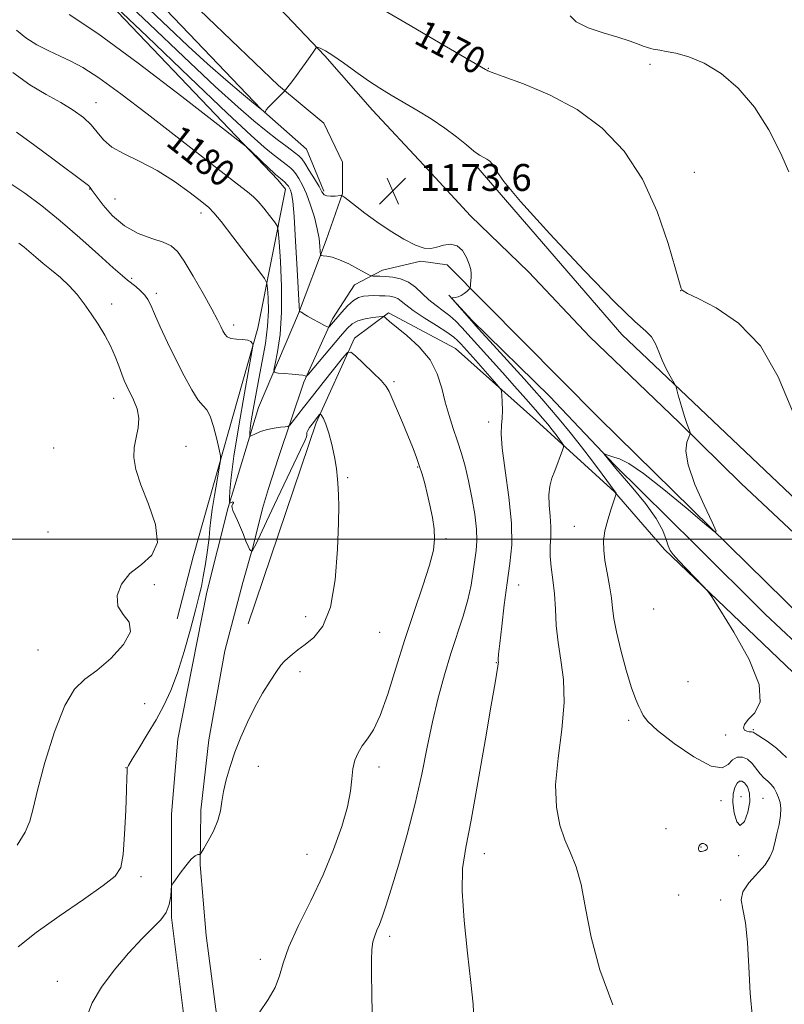
# Model space of a CAD drawing. Extents: x 2092300 to 2095200, y 354800 to 357700.
# Drawn here: x 2093272 to 2093499, y 356862 to 357155 of the extents above; entities that cross this region are included whole.
import ezdxf

# ---------------------------------------------------------------- set-up
doc = ezdxf.new("R2010")
doc.units = 0
doc.header["$MEASUREMENT"] = 0
for name, color, linetype, lineweight in [('32000', 7, 'Continuous', 0), ('DTM HARD BREAKLINE', 7, 'Continuous', 0), ('DTM SPOT ELEVATION', 2, 'Continuous', 13), ('INDEX CONTOUR', 41, 'Continuous', 13), ('INDEX CONTOUR LABEL', 244, 'Continuous', 0), ('INTERMEDIATE CONTOUR', 44, 'Continuous', 0), ('SPOT ELEVATION', 7, 'Continuous', 0)]:
    doc.layers.add(name, color=color, linetype=linetype, lineweight=lineweight)
doc.styles.add('Style-ITALICS', font='ITALICS.shx')

# ---------------------------------------------------------------- blocks, each defined once
blk = doc.blocks.new('SPOT')
at = {"layer": 'SPOT ELEVATION'}
for p, q in [((-3.91, -3.91), (3.82, 3.81)), ((-1.65, 3.77), (1.72, -3.93))]:
    blk.add_line(p, q, dxfattribs=at)

msp = doc.modelspace()

# ---------------------------------------------------------------- linework, layer by layer
at = {"layer": '32000', "flags": 128}
msp.add_lwpolyline([(2095000, 357000), (2092500, 357000)], dxfattribs=at)
at = {"layer": 'DTM HARD BREAKLINE'}
for points in [[(2093362.07, 357103.53, 1173.79), (2093356.91, 357116.03, 1172.65), (2093343.5, 357127.93, 1171.94), (2093322.08, 357150.32, 1170.14), (2093303.76, 357169.52, 1169.58), (2093289.23, 357184.97, 1169.1), (2093274.3, 357196.08, 1169.06), (2093258.27, 357206.66, 1168.91), (2093235.95, 357219.25, 1168.49), (2093221.3, 357225.93, 1168.49), (2093192.64, 357233.67, 1168.11), (2093163.71, 357237.93, 1168.87), (2093120.2, 357240.32, 1170.76), (2093078.23, 357239.5, 1174.59), (2093040.9, 357239.25, 1177.62), (2092989.27, 357240.35, 1181.83), (2092929.39, 357240.97, 1186.8), (2092860.17, 357243.08, 1190.2), (2092780.52, 357244.29, 1192.19), (2092709.02, 357245.02, 1193.61), (2092651.62, 357246.69, 1193.33), (2092618.44, 357247.69, 1193.38)], [(2093318.49, 356976.3, 1187.73), (2093323.34, 356995.21, 1187.73), (2093342.49, 357062.78, 1183.69), (2093350.7, 357104.14, 1178.64), (2093348.43, 357106.92, 1178.39), (2093284.3, 357174.25, 1175.74), (2093232.17, 357207.73, 1175.36), (2093221.07, 357210.8, 1175.99), (2093164.57, 357218.04, 1178.64), (2093080.3, 357223.86, 1184.45), (2092987.19, 357227.19, 1189.37), (2092899.39, 357232.27, 1193.66), (2092783.57, 357236.17, 1195.8), (2092642.52, 357240.16, 1199.84), (2092623.55, 357241.38, 1200.05)], [(2093246.15, 357237.75, 1169.05), (2093273.49, 357223.06, 1169), (2093306.11, 357198.78, 1169.71), (2093322.75, 357183.79, 1170.23), (2093345.14, 357162.05, 1170.99), (2093362.44, 357143.78, 1172.17), (2093376.56, 357127.64, 1172.64), (2093391.71, 357111.33, 1173.26), (2093405.67, 357096.18, 1173.78), (2093423.01, 357079.4, 1173.45), (2093441.16, 357060.17, 1172.88), (2093467.74, 357034.71, 1172.12), (2093486.2, 357016.6, 1171.46), (2093514.67, 356989.85, 1170.8), (2093546.53, 356958.61, 1170.99), (2093566.94, 356940.93, 1171.03), (2093591.95, 356920.18, 1171.84), (2093591.98, 356920.15, 1171.79), (2093629.47, 356887.83, 1171.7), (2093663.03, 356861.76, 1172.74), (2093704.46, 356829.1, 1173.16)], [(2093320.36, 356858.98, 1182.98), (2093316.84, 356887.47, 1183.88), (2093316.84, 356918.24, 1184.26), (2093318.66, 356940.53, 1184.3), (2093327.28, 356984.22, 1185.3), (2093333.69, 357009.47, 1184.12), (2093342.66, 357039.18, 1181.13), (2093354.61, 357067.16, 1178.06), (2093362.79, 357088.9, 1175.46), (2093367.64, 357102.79, 1173.94), (2093367.63, 357112.13, 1173.61), (2093362.14, 357123.78, 1172.85), (2093348.6, 357134.98, 1171.86), (2093320.43, 357162.03, 1170.58), (2093297.02, 357185.49, 1169.5), (2093296.79, 357185.76, 1169.45), (2093278.42, 357199.96, 1168.88), (2093245.5, 357219.74, 1168.79)], [(2093574.89, 356942.65, 1170.65), (2093524.07, 356991.18, 1170.04), (2093450.64, 357060.86, 1172.55), (2093407.25, 357111.17, 1172.25)], [(2093640.77, 356860.07, 1172.53), (2093557.39, 356928.3, 1171.82), (2093510.1, 356970.98, 1171.39), (2093443.87, 357036.08, 1172.71), (2093398.77, 357081.6, 1174.23), (2093390.89, 357082.68, 1174.09), (2093379.49, 357080.07, 1175.36), (2093371.23, 357075.69, 1176.93), (2093364.7, 357065.54, 1177.64), (2093356.13, 357046.69, 1180.24), (2093348.61, 357024.36, 1183.22), (2093345.6, 357015.06, 1182.75), (2093343.86, 357009.11, 1182.79), (2093341.04, 356997.99, 1183.88), (2093338.06, 356987.1, 1184.78), (2093332.66, 356966.81, 1185.49), (2093327.94, 356940.33, 1184.54), (2093325.49, 356919.47, 1184.31), (2093325.3, 356903.21, 1183.93), (2093327.16, 356882.11, 1183.5), (2093330.26, 356857.95, 1182.41)], [(2093564.43, 356915.08, 1170.57), (2093548.32, 356929.05, 1170.38), (2093521.23, 356951.52, 1169.91), (2093493.32, 356977.68, 1170.24), (2093472.62, 356998.31, 1170.66), (2093448.49, 357022.1, 1171.85), (2093429.31, 357042.5, 1172.75), (2093406.2, 357065.1, 1173.83), (2093399.3, 357072.57, 1174.02)], [(2093339.64, 356974.87, 1185.54), (2093359.77, 357034.61, 1184.28), (2093371.2, 357059.81, 1181.63), (2093381.32, 357067.35, 1179.74), (2093401.22, 357056.69, 1179.23), (2093425.13, 357035.41, 1177.09), (2093448.53, 357014.14, 1174.06), (2093463.36, 356996.93, 1172.17), (2093512.93, 356949.58, 1171.53), (2093549.17, 356919.94, 1171.28)]]:
    msp.add_polyline3d(points, dxfattribs=at)
at = {"layer": 'DTM SPOT ELEVATION'}
for p in [(2093410.98, 357140.08, 1169.93), (2093459.021, 357141.276, 1168.545), (2093294.39, 357129.84, 1181.3), (2093472.22, 357109.15, 1169.4), (2093292.49, 357104.16, 1184.09), (2093300.03, 357101.22, 1182.79), (2093325.6, 357097.03, 1182.51), (2093304.92, 357077.56, 1185.8), (2093312.289, 357073.106, 1185.625), (2093468.131, 357073.917, 1170.015), (2093299, 357069.96, 1187.5), (2093335.31, 357063.74, 1183.55), (2093382.96, 357046.83, 1181.78), (2093299.65, 357041.88, 1188.61), (2093411.1, 357034.83, 1178.41), (2093321.15, 357027.62, 1187.13), (2093281.82, 357027.12, 1189.23), (2093389.98, 357021.44, 1182.11), (2093369.19, 357018.33, 1183.84), (2093280.06, 357002.2, 1189.51), (2093436.58, 357003.81, 1174.83), (2093398.46, 357000.22, 1181.78), (2093311.72, 356986.52, 1187.42), (2093420.035, 356986.429, 1177.295), (2093460.14, 356979.23, 1172.58), (2093356.67, 356976.97, 1184.64), (2093378.679, 356972.276, 1183.035), (2093277.14, 356967.09, 1188.91), (2093413.33, 356963.34, 1178.07), (2093354.96, 356960.62, 1183.45), (2093470.37, 356957.64, 1172.75), (2093308.87, 356951.06, 1187.12), (2093452.69, 356946.13, 1174.36), (2093489.8, 356943.33, 1171.85), (2093481.56, 356941.75, 1172.25), (2093303.33, 356932.03, 1186.03), (2093342.624, 356932.42, 1183.455), (2093378.484, 356932.221, 1181.565), (2093480.213, 356922.213, 1174.845), (2093486.12, 356923.47, 1177.37), (2093492.696, 356922.905, 1175.055), (2093463.81, 356913.91, 1174.26), (2093474.23, 356908.46, 1176.16), (2093357.1, 356906.29, 1182.72), (2093409.77, 356906.45, 1177.37), (2093485.424, 356905.925, 1175.475), (2093307.7, 356899.68, 1185.62), (2093467.56, 356894.23, 1174.66), (2093480.07, 356892.72, 1174.3), (2093381.685, 356881.875, 1179.605), (2093343.227, 356875.095, 1182.475), (2093282.86, 356868.57, 1184.44)]:
    msp.add_point(p, dxfattribs=at)
at = {"layer": 'INDEX CONTOUR'}
for points in [[(2093501.732, 357037.415, 1170), (2093497.192, 357048.304, 1170), (2093491.911, 357057.495, 1170), (2093485.416, 357064.244, 1170), (2093478.749, 357068.784, 1170), (2093473.331, 357071.592, 1170), (2093470.204, 357073.135, 1170), (2093468.887, 357073.842, 1170), (2093468.5181, 357074.13, 1170), (2093468.315, 357074.557, 1170), (2093467.817, 357076.248, 1170), (2093466.642, 357080.469, 1170), (2093464.468, 357087.971, 1170), (2093461.211, 357097.45, 1170), (2093456.848, 357107.088, 1170), (2093451.374, 357115.402, 1170), (2093444.851, 357122.235, 1170), (2093437.362, 357127.766, 1170), (2093429.192, 357132.146, 1170), (2093421.452, 357135.425, 1170), (2093415.456, 357137.627, 1170), (2093412.128, 357138.829, 1170), (2093410.833, 357139.329, 1170), (2093410.543, 357139.478, 1170), (2093410.187, 357139.697, 1170), (2093396.697, 357147.544, 1170), (2093387.762, 357152.759, 1170), (2093379.941, 357157.362, 1170)], [(2093376.48, 356858.727, 1180), (2093376.338, 356865.041, 1180), (2093376.224, 356870.5991, 1180), (2093376.223, 356874.849, 1180), (2093376.371, 356877.955, 1180), (2093376.6959, 356880.262, 1180), (2093377.209, 356882.102, 1180), (2093377.868, 356883.752, 1180), (2093378.617, 356885.474, 1180), (2093379.447, 356887.616, 1180), (2093380.546, 356890.852, 1180), (2093382.147, 356895.944, 1180), (2093384.375, 356903.335, 1180), (2093386.902, 356912.209, 1180), (2093389.292, 356921.434, 1180), (2093391.222, 356930.091, 1180), (2093392.836, 356938.12, 1180), (2093394.394, 356945.674, 1180), (2093396.102, 356952.868, 1180), (2093397.946, 356959.665, 1180), (2093399.854, 356965.989, 1180), (2093403.47, 356977.085, 1180), (2093404.8771, 356981.944, 1180), (2093405.856, 356986.391, 1180), (2093406.509, 356990.364, 1180), (2093407.385, 356996.657, 1180), (2093407.61, 356999.514, 1180), (2093407.509, 357002.968, 1180), (2093406.982, 357007.426, 1180), (2093406.1379, 357012.446, 1180), (2093405.132, 357017.37, 1180), (2093404.091, 357021.696, 1180), (2093403.008, 357025.55, 1180), (2093401.843, 357029.216, 1180), (2093400.5831, 357032.934, 1180), (2093399.32, 357036.781, 1180), (2093398.171, 357040.793, 1180), (2093397.146, 357044.974, 1180), (2093395.829, 357049.208, 1180), (2093393.696, 357053.346, 1180), (2093390.463, 357057.22, 1180), (2093386.801, 357060.581, 1180), (2093381.626, 357064.785, 1180), (2093380.618, 357065.651, 1180), (2093380.1949, 357066.05, 1180), (2093379.953, 357066.229, 1180), (2093379.507, 357066.254, 1180), (2093378.475, 357066.147, 1180), (2093376.6291, 357065.918, 1180), (2093374.361, 357065.536, 1180), (2093372.219, 357064.955, 1180), (2093370.565, 357064.089, 1180), (2093369.028, 357062.672, 1180), (2093367.052, 357060.392, 1180), (2093357.489, 357049.111, 1180), (2093356.945, 357048.54, 1180), (2093356.761, 357048.516, 1180), (2093356.505, 357048.627, 1180), (2093355.884, 357048.777, 1180), (2093354.638, 357048.947, 1180), (2093352.657, 357049.12, 1180), (2093350.417, 357049.274, 1180), (2093348.543, 357049.39, 1180), (2093347.5191, 357049.552, 1180), (2093347.28, 357050.274, 1180), (2093347.621, 357052.1739, 1180), (2093348.317, 357055.7369, 1180), (2093349.067, 357060.912, 1180), (2093349.547, 357067.514, 1180), (2093349.535, 357075.151, 1180), (2093349.2, 357082.603, 1180), (2093348.813, 357088.443, 1180), (2093348.544, 357091.704, 1180), (2093348.175, 357093.259, 1180), (2093347.387, 357094.441, 1180), (2093345.986, 357096.263, 1180), (2093344.251, 357098.458, 1180), (2093342.586, 357100.437, 1180), (2093341.184, 357101.849, 1180), (2093339.406, 357103.287, 1180), (2093336.408, 357105.577, 1180), (2093331.563, 357109.343, 1180), (2093317.611, 357120.28, 1180), (2093309.542, 357126.567, 1180), (2093301.767, 357132.501, 1180), (2093295.191, 357137.275, 1180), (2093290.4261, 357140.345, 1180), (2093286.9, 357142.208, 1180), (2093283.743, 357143.622, 1180), (2093280.297, 357145.211, 1180), (2093276.747, 357147.058, 1180), (2093273.485, 357149.109, 1180), (2093270.734, 357151.365, 1180)]]:
    msp.add_polyline3d(points, dxfattribs=at)
at = {"layer": 'INTERMEDIATE CONTOUR'}
for points in [[(2093448.011, 356861.524, 1176), (2093444.162, 356871.907, 1176), (2093441.566, 356881.689, 1176), (2093439.901, 356890.291, 1176), (2093438.5621, 356897.318, 1176), (2093437.063, 356902.584, 1176), (2093435.419, 356906.734, 1176), (2093433.765, 356910.621, 1176), (2093432.272, 356915.012, 1176), (2093431.242, 356920.332, 1176), (2093431.014, 356926.919, 1176), (2093431.743, 356934.882, 1176), (2093432.85, 356943.411, 1176), (2093433.575, 356951.465, 1176), (2093433.372, 356958.259, 1176), (2093432.57, 356964.026, 1176), (2093431.71, 356969.252, 1176), (2093431.205, 356974.3231, 1176), (2093430.935, 356979.211, 1176), (2093430.651, 356983.783, 1176), (2093430.181, 356987.935, 1176), (2093429.672, 356991.662, 1176), (2093429.353, 356994.983, 1176), (2093429.371, 356997.957, 1176), (2093429.542, 357000.789, 1176), (2093429.605, 357003.722, 1176), (2093429.387, 357006.911, 1176), (2093429.082, 357010.163, 1176), (2093428.971, 357013.194, 1176), (2093429.268, 357015.807, 1176), (2093429.904, 357018.135, 1176), (2093430.735, 357020.397, 1176), (2093433.065, 357026.494, 1176), (2093433.383, 357027.414, 1176), (2093433.354, 357027.953, 1176), (2093432.955, 357028.572, 1176), (2093432.184, 357029.625, 1176), (2093431.141, 357031.027, 1176), (2093429.947, 357032.586, 1176), (2093428.663, 357034.19, 1176), (2093427.095, 357036.061, 1176), (2093424.988, 357038.503, 1176), (2093422.174, 357041.72, 1176), (2093418.827, 357045.5081, 1176), (2093415.211, 357049.563, 1176), (2093403.13, 357062.962, 1176), (2093401.324, 357064.856, 1176), (2093399.566, 357066.437, 1176), (2093397.584, 357067.931, 1176), (2093395.452, 357069.474, 1176), (2093393.332, 357071.181, 1176), (2093389.349, 357074.971, 1176), (2093387.242, 357076.494, 1176), (2093384.926, 357077.434, 1176), (2093382.585, 357077.905, 1176), (2093380.468, 357078.105, 1176), (2093378.779, 357078.204, 1176), (2093377.54, 357078.253, 1176), (2093376.729, 357078.272, 1176), (2093376.239, 357078.316, 1176), (2093375.64, 357078.569, 1176), (2093372.24, 357080.457, 1176), (2093369.506, 357081.894, 1176), (2093366.796, 357083.143, 1176), (2093364.589, 357083.89, 1176), (2093362.961, 357084.222, 1176), (2093361.891, 357084.329, 1176), (2093361.326, 357084.412, 1176), (2093361.103, 357084.733, 1176), (2093361.032, 357085.569, 1176), (2093360.934, 357087.135, 1176), (2093360.68, 357089.4221, 1176), (2093360.155, 357092.357, 1176), (2093359.284, 357095.811, 1176), (2093358.17, 357099.4, 1176), (2093356.955, 357102.683, 1176), (2093355.77, 357105.306, 1176), (2093354.688, 357107.272, 1176), (2093353.766, 357108.674, 1176), (2093353.019, 357109.632, 1176), (2093352.273, 357110.374, 1176), (2093351.314, 357111.156, 1176), (2093348.343, 357113.43, 1176), (2093346.528, 357114.838, 1176), (2093344.3709, 357116.608, 1176), (2093340.537, 357120.043, 1176), (2093333.397, 357126.72, 1176), (2093322.179, 357137.387, 1176), (2093309.532, 357149.483, 1176), (2093293.035, 357165.294, 1176)], [(2093489.525, 356857.493, 1174), (2093488.8741, 356865.03, 1174), (2093488.426, 356872.809, 1174), (2093488.026, 356880.057, 1174), (2093487.465, 356885.961, 1174), (2093486.681, 356889.991, 1174), (2093486.186, 356892.747, 1174), (2093486.6361, 356895.116, 1174), (2093488.43, 356897.777, 1174), (2093493.26, 356903.218, 1174), (2093494.734, 356905.428, 1174), (2093495.5561, 356907.468, 1174), (2093496.141, 356909.7, 1174), (2093496.803, 356912.364, 1174), (2093497.45, 356915.199, 1174), (2093497.888, 356917.823, 1174), (2093497.971, 356919.948, 1174), (2093497.741, 356921.667, 1174), (2093497.292, 356923.1679, 1174), (2093496.698, 356924.598, 1174), (2093495.965, 356925.932, 1174), (2093495.085, 356927.104, 1174), (2093494.06, 356928.095, 1174), (2093492.937, 356929.075, 1174), (2093491.7761, 356930.259, 1174), (2093489.401, 356933.3299, 1174), (2093488.055, 356934.585, 1174), (2093486.542, 356935.222, 1174), (2093484.994, 356935.158, 1174), (2093483.582, 356934.363, 1174), (2093482.307, 356933.002, 1174), (2093480.475, 356932.014, 1174), (2093477.223, 356932.531, 1174), (2093472.093, 356935.266, 1174), (2093466.257, 356939.261, 1174), (2093461.293, 356943.135, 1174), (2093458.3721, 356945.8289, 1174), (2093457.0309, 356947.5529, 1174), (2093456.398, 356948.837, 1174), (2093455.732, 356950.229, 1174), (2093454.82, 356952.353, 1174), (2093453.577, 356955.854, 1174), (2093451.997, 356961.055, 1174), (2093450.37, 356967.009, 1174), (2093449.065, 356972.45, 1174), (2093448.331, 356976.465, 1174), (2093447.951, 356979.555, 1174), (2093447.592, 356982.576, 1174), (2093447.007, 356986.156, 1174), (2093446.305, 356990.021, 1174), (2093445.68, 356993.672, 1174), (2093445.308, 356996.763, 1174), (2093445.28, 356999.564, 1174), (2093445.669, 357002.498, 1174), (2093446.483, 357005.814, 1174), (2093447.472, 357009.059, 1174), (2093448.9731, 357013.533, 1174), (2093448.993, 357013.638, 1174), (2093448.981, 357013.6969, 1174), (2093448.951, 357013.785, 1174), (2093448.892, 357013.899, 1174), (2093448.737, 357014.116, 1174), (2093444.86, 357019.384, 1174), (2093441.998, 357023.223, 1174), (2093438.709, 357027.51, 1174), (2093435.288, 357031.795, 1174), (2093432.024, 357035.756, 1174), (2093429.204, 357039.105, 1174), (2093426.942, 357041.742, 1174), (2093424.664, 357044.326, 1174), (2093421.6191, 357047.707, 1174), (2093412.493, 357057.769, 1174), (2093408.015, 357062.727, 1174), (2093404.659, 357066.484, 1174), (2093402.402, 357069.046, 1174), (2093401.029, 357070.626, 1174), (2093400.342, 357071.443, 1174), (2093400.212, 357071.757, 1174), (2093400.529, 357071.838, 1174), (2093401.178, 357071.924, 1174), (2093402.033, 357072.117, 1174), (2093402.965, 357072.491, 1174), (2093403.854, 357073.075, 1174), (2093404.615, 357073.731, 1174), (2093405.169, 357074.279, 1174), (2093405.471, 357074.604, 1174), (2093405.598, 357074.856, 1174), (2093405.661, 357075.252, 1174), (2093405.744, 357075.949, 1174), (2093405.839, 357076.878, 1174), (2093405.913, 357077.91, 1174), (2093405.922, 357078.97, 1174), (2093405.764, 357080.201, 1174), (2093405.327, 357081.801, 1174), (2093404.514, 357083.838, 1174), (2093403.309, 357085.862, 1174), (2093401.714, 357087.293, 1174), (2093399.77, 357087.723, 1174), (2093397.675, 357087.4329, 1174), (2093395.667, 357086.873, 1174), (2093393.863, 357086.47, 1174), (2093391.912, 357086.55, 1174), (2093389.339, 357087.415, 1174), (2093385.8461, 357089.244, 1174), (2093381.818, 357091.7269, 1174), (2093377.813, 357094.433, 1174), (2093374.316, 357096.974, 1174), (2093371.506, 357099.128, 1174), (2093368.315, 357101.635, 1174), (2093367.763, 357102.043, 1174), (2093367.564, 357102.173, 1174), (2093367.45, 357102.218, 1174), (2093367.192, 357102.212, 1174), (2093365.454, 357102.046, 1174), (2093364.123, 357101.99, 1174), (2093362.945, 357102.093, 1174), (2093362.165, 357102.481, 1174), (2093361.53, 357103.341, 1174), (2093360.664, 357104.878, 1174), (2093359.318, 357107.155, 1174), (2093357.769, 357109.677, 1174), (2093356.422, 357111.807, 1174), (2093355.525, 357113.114, 1174), (2093354.691, 357113.987, 1174), (2093353.375, 357115.02, 1174), (2093351.174, 357116.676, 1174), (2093348.257, 357118.89, 1174), (2093344.937, 357121.463, 1174), (2093341.307, 357124.396, 1174), (2093336.591, 357128.475, 1174), (2093329.791, 357134.682, 1174), (2093320.4489, 357143.474, 1174), (2093310.244, 357153.205, 1174), (2093301.393, 357161.698, 1174)], [(2093499.614, 356935.064, 1172), (2093496.703, 356937.83, 1172), (2093493.8641, 356939.939, 1172), (2093490.34, 356942.218, 1172), (2093489.705, 356942.592, 1172), (2093489.2409, 356942.712, 1172), (2093488.585, 356942.768, 1172), (2093487.8301, 356942.902, 1172), (2093487.184, 356943.2429, 1172), (2093486.863, 356943.9041, 1172), (2093487.128, 356944.938, 1172), (2093488.248, 356946.38, 1172), (2093490.2, 356948.388, 1172), (2093491.7921, 356951.606, 1172), (2093491.537, 356956.801, 1172), (2093488.508, 356964.265, 1172), (2093483.999, 356972.3851, 1172), (2093479.862, 356979.075, 1172), (2093477.45, 356982.856, 1172), (2093476.131, 356984.695, 1172), (2093474.772, 356986.166, 1172), (2093467.488, 356993.729, 1172), (2093465.91, 356995.44, 1172), (2093465.006, 356996.69, 1172), (2093464.456, 356998.021, 1172), (2093463.91, 356999.909, 1172), (2093462.894, 357002.567, 1172), (2093460.9, 357006.14, 1172), (2093457.675, 357010.591, 1172), (2093453.977, 357015.154, 1172), (2093448.947, 357021.085, 1172), (2093445.433, 357025.345, 1172), (2093445.427, 357025.434, 1172), (2093445.692, 357025.34, 1172), (2093446.232, 357025.128, 1172), (2093447.087, 357024.824, 1172), (2093448.31, 357024.442, 1172), (2093450.038, 357023.871, 1172), (2093452.767, 357022.501, 1172), (2093457.081, 357019.6, 1172), (2093463.188, 357014.815, 1172), (2093469.791, 357009.333, 1172), (2093475.2159, 357004.72, 1172), (2093478.155, 357002.295, 1172), (2093478.7631, 357002.382, 1172), (2093477.564, 357005.056, 1172), (2093475.153, 357010.122, 1172), (2093472.431, 357016.313, 1172), (2093470.374, 357022.09, 1172), (2093469.684, 357026.243, 1172), (2093469.969, 357028.859, 1172), (2093470.566, 357030.35, 1172), (2093470.924, 357031.145, 1172), (2093470.953, 357031.729, 1172), (2093470.677, 357032.602, 1172), (2093470.139, 357034.138, 1172), (2093469.438, 357036.199, 1172), (2093468.693, 357038.519, 1172), (2093468.01, 357040.836, 1172), (2093467.443, 357042.887, 1172), (2093467.039, 357044.414, 1172), (2093466.795, 357045.29, 1172), (2093466.525, 357045.924, 1172), (2093465.067, 357048.5089, 1172), (2093463.887, 357050.727, 1172), (2093462.699, 357053.24, 1172), (2093461.669, 357055.7851, 1172), (2093460.67, 357058.155, 1172), (2093459.502, 357060.153, 1172), (2093457.804, 357061.899, 1172), (2093454.572, 357064.771, 1172), (2093448.643, 357070.463, 1172), (2093439.503, 357079.893, 1172), (2093429.243, 357090.875, 1172), (2093420.604, 357100.45, 1172), (2093415.622, 357106.38, 1172), (2093413.508, 357109.332, 1172), (2093412.767, 357110.696, 1172), (2093412.154, 357111.634, 1172), (2093411.428, 357112.3989, 1172), (2093410.596, 357113.014, 1172), (2093409.635, 357113.549, 1172), (2093408.402, 357114.255, 1172), (2093406.725, 357115.425, 1172), (2093404.459, 357117.267, 1172), (2093401.571, 357119.632, 1172), (2093398.058, 357122.283, 1172), (2093393.986, 357125, 1172), (2093389.705, 357127.625, 1172), (2093382.068, 357132.112, 1172), (2093378.761, 357134.129, 1172), (2093375.348, 357136.367, 1172), (2093371.6069, 357138.991, 1172), (2093367.908, 357141.645, 1172), (2093364.77, 357143.84, 1172), (2093362.583, 357145.216, 1172), (2093361.234, 357145.9181, 1172), (2093360.482, 357146.22, 1172), (2093360.074, 357146.309, 1172), (2093359.716, 357146.037, 1172), (2093359.098, 357145.169, 1172), (2093358.002, 357143.57, 1172), (2093356.556, 357141.488, 1172), (2093354.977, 357139.2709, 1172), (2093353.4701, 357137.23, 1172), (2093352.179, 357135.535, 1172), (2093350.693, 357133.635, 1172), (2093350.256, 357133.147, 1172), (2093346.903, 357129.782, 1172), (2093345.677, 357128.491, 1172), (2093344.979, 357127.664, 1172), (2093344.705, 357127.2351, 1172), (2093344.631, 357126.966, 1172), (2093344.58, 357126.969, 1172), (2093344.452, 357127.059, 1172), (2093344.128, 357127.308, 1172), (2093343.189, 357128.062, 1172), (2093341.14, 357129.733, 1172), (2093337.64, 357132.6239, 1172), (2093332.96, 357136.5859, 1172), (2093327.5269, 357141.357, 1172), (2093321.743, 357146.661, 1172), (2093315.927, 357152.159, 1172), (2093310.377, 357157.498, 1172)], [(2093406.722, 356857.175, 1178), (2093406.452, 356861.737, 1178), (2093405.828, 356868.136, 1178), (2093404.82, 356876.88, 1178), (2093403.783, 356886.583, 1178), (2093403.173, 356895.387, 1178), (2093403.346, 356902.122, 1178), (2093404.279, 356908.372, 1178), (2093405.852, 356916.409, 1178), (2093407.895, 356927.642, 1178), (2093410.0331, 356940.027, 1178), (2093411.8399, 356950.657, 1178), (2093412.997, 356957.337, 1178), (2093413.865, 356962.209, 1178), (2093413.964, 356962.961, 1178), (2093413.975, 356963.404, 1178), (2093413.953, 356963.769, 1178), (2093413.954, 356964.369, 1178), (2093414.067, 356965.857, 1178), (2093414.385, 356968.974, 1178), (2093414.971, 356974.1411, 1178), (2093415.75, 356980.531, 1178), (2093416.617, 356986.998, 1178), (2093417.438, 356992.744, 1178), (2093417.961, 356998.355, 1178), (2093417.9061, 357004.7609, 1178), (2093417.1271, 357012.484, 1178), (2093416.022, 357020.419, 1178), (2093415.121, 357027.049, 1178), (2093414.813, 357031.304, 1178), (2093414.923, 357033.892, 1178), (2093415.135, 357035.963, 1178), (2093415.2, 357038.384, 1178), (2093415.14, 357040.878, 1178), (2093415.045, 357042.884, 1178), (2093414.935, 357044.051, 1178), (2093414.55, 357044.872, 1178), (2093413.561, 357046.049, 1178), (2093407.254, 357053.175, 1178), (2093402.7889, 357058.143, 1178), (2093401.878, 357059.121, 1178), (2093400.7, 357060.14, 1178), (2093398.702, 357061.55, 1178), (2093395.567, 357063.568, 1178), (2093391.938, 357065.881, 1178), (2093388.699, 357068.044, 1178), (2093386.507, 357069.7, 1178), (2093385.122, 357070.855, 1178), (2093384.075, 357071.604, 1178), (2093382.974, 357072.042, 1178), (2093381.719, 357072.264, 1178), (2093380.285, 357072.366, 1178), (2093378.672, 357072.426, 1178), (2093376.984, 357072.449, 1178), (2093375.351, 357072.422, 1178), (2093373.859, 357072.3, 1178), (2093372.413, 357071.891, 1178), (2093370.875, 357070.973, 1178), (2093369.167, 357069.428, 1178), (2093367.458, 357067.578, 1178), (2093363.809, 357063.279, 1178), (2093363.555, 357063.058, 1178), (2093363.156, 357063.14, 1178), (2093362.27, 357063.596, 1178), (2093360.7, 357064.4399, 1178), (2093358.834, 357065.457, 1178), (2093357.2019, 357066.376, 1178), (2093356.205, 357066.989, 1178), (2093355.47, 357067.507, 1178), (2093355.259, 357067.597, 1178), (2093355.0629, 357067.6391, 1178), (2093354.914, 357067.654, 1178), (2093354.823, 357067.866, 1178), (2093354.721, 357069.311, 1178), (2093354.1661, 357080.261, 1178), (2093353.714, 357088.64, 1178), (2093353.255, 357096.0021, 1178), (2093352.859, 357100.556, 1178), (2093352.521, 357102.795, 1178), (2093352.216, 357103.787, 1178), (2093351.917, 357104.434, 1178), (2093351.568, 357104.988, 1178), (2093351.11, 357105.54, 1178), (2093350.512, 357106.149, 1178), (2093349.8561, 357106.7611, 1178), (2093349.253, 357107.293, 1178), (2093347.7679, 357108.501, 1178), (2093347.142, 357109.061, 1178), (2093345.9771, 357110.151, 1178), (2093340.357, 357115.519, 1178), (2093339.084, 357116.684, 1178), (2093336.544, 357118.725, 1178), (2093330.5601, 357123.3909, 1178), (2093319.87, 357131.681, 1178), (2093306.874, 357141.599, 1178), (2093294.8859, 357150.3941, 1178), (2093286.408, 357156.058, 1178)], [(2093500.3291, 357109.256, 1168), (2093497.852, 357114.904, 1168), (2093494.4, 357121.761, 1168), (2093490.146, 357128.54, 1168), (2093485.294, 357134.179, 1168), (2093480.18, 357138.51, 1168), (2093475.173, 357141.584, 1168), (2093470.616, 357143.503, 1168), (2093466.759, 357144.559, 1168), (2093463.827, 357145.096, 1168), (2093461.942, 357145.408, 1168), (2093460.8109, 357145.61, 1168), (2093460.039, 357145.772, 1168), (2093459.272, 357145.963, 1168), (2093458.326, 357146.247, 1168), (2093457.059, 357146.689, 1168), (2093455.313, 357147.34, 1168), (2093452.866, 357148.212, 1168), (2093449.482, 357149.307, 1168), (2093445.138, 357150.622, 1168), (2093440.671, 357152.143, 1168), (2093437.131, 357153.85, 1168), (2093435.282, 357155.682, 1168)], [(2093342.904, 356859.162, 1182), (2093345.502, 356863.16, 1182), (2093347.629, 356866.735, 1182), (2093348.943, 356870.134, 1182), (2093350.034, 356873.928, 1182), (2093351.725, 356878.773, 1182), (2093354.587, 356885.101, 1182), (2093358.191, 356892.469, 1182), (2093361.859, 356900.21, 1182), (2093365.01, 356907.713, 1182), (2093367.459, 356914.577, 1182), (2093369.122, 356920.455, 1182), (2093369.995, 356925.113, 1182), (2093370.398, 356928.759, 1182), (2093370.735, 356931.716, 1182), (2093371.338, 356934.265, 1182), (2093372.264, 356936.525, 1182), (2093373.499, 356938.573, 1182), (2093375.027, 356940.611, 1182), (2093376.822, 356943.339, 1182), (2093378.854, 356947.581, 1182), (2093381.098, 356953.8841, 1182), (2093383.546, 356961.6929, 1182), (2093386.191, 356970.175, 1182), (2093388.964, 356978.5341, 1182), (2093391.541, 356986.117, 1182), (2093393.534, 356992.309, 1182), (2093394.657, 356996.74, 1182), (2093395.025, 357000.031, 1182), (2093394.856, 357003.051, 1182), (2093394.352, 357006.461, 1182), (2093393.648, 357010.095, 1182), (2093392.861, 357013.576, 1182), (2093392.085, 357016.627, 1182), (2093391.305, 357019.3481, 1182), (2093390.48, 357021.937, 1182), (2093389.561, 357024.592, 1182), (2093388.4669, 357027.506, 1182), (2093387.11, 357030.873, 1182), (2093385.467, 357034.745, 1182), (2093381.509, 357043.907, 1182), (2093380.613, 357045.448, 1182), (2093379.128, 357047.183, 1182), (2093376.687, 357049.625, 1182), (2093373.868, 357052.312, 1182), (2093371.49, 357054.535, 1182), (2093370.09, 357055.679, 1182), (2093369.087, 357055.492, 1182), (2093367.623, 357053.814, 1182), (2093361.895, 357046.633, 1182), (2093358.6929, 357042.584, 1182), (2093356.033, 357039.1769, 1182), (2093352.693, 357034.823, 1182), (2093351.946, 357033.89, 1182), (2093351.402, 357033.526, 1182), (2093350.597, 357033.42, 1182), (2093349.19, 357033.302, 1182), (2093347.3531, 357033.074, 1182), (2093345.381, 357032.68, 1182), (2093343.545, 357032.103, 1182), (2093342.006, 357031.47, 1182), (2093340.302, 357030.675, 1182), (2093340.085, 357030.691, 1182), (2093340.0609, 357031.01, 1182), (2093340.089, 357031.693, 1182), (2093340.212, 357032.994, 1182), (2093340.518, 357035.212, 1182), (2093341.069, 357038.55, 1182), (2093341.839, 357042.815, 1182), (2093342.775, 357047.713, 1182), (2093343.801, 357052.957, 1182), (2093344.741, 357058.267, 1182), (2093345.392, 357063.367, 1182), (2093345.619, 357067.977, 1182), (2093345.551, 357071.8, 1182), (2093345.386, 357074.534, 1182), (2093345.181, 357076.134, 1182), (2093344.437, 357077.598, 1182), (2093342.516, 357080.179, 1182), (2093335.033, 357089.944, 1182), (2093331.549, 357094.457, 1182), (2093329.434, 357097.099, 1182), (2093327.919, 357098.637, 1182), (2093325.843, 357100.307, 1182), (2093322.337, 357103.02, 1182), (2093317.705, 357106.384, 1182), (2093312.5409, 357109.681, 1182), (2093307.414, 357112.3641, 1182), (2093302.785, 357114.578, 1182), (2093299.086, 357116.639, 1182), (2093296.568, 357118.796, 1182), (2093294.747, 357121.0351, 1182), (2093292.953, 357123.274, 1182), (2093290.625, 357125.455, 1182), (2093287.623, 357127.623, 1182), (2093283.9129, 357129.849, 1182), (2093279.513, 357132.247, 1182), (2093274.647, 357135.117, 1182), (2093269.59, 357138.803, 1182)], [(2093291.467, 356857.496, 1184), (2093293.181, 356862.164, 1184), (2093295.951, 356866.764, 1184), (2093299.77, 356871.835, 1184), (2093304.061, 356876.912, 1184), (2093308.101, 356881.279, 1184), (2093311.307, 356884.441, 1184), (2093313.641, 356886.799, 1184), (2093315.206, 356888.976, 1184), (2093316.119, 356891.412, 1184), (2093316.562, 356893.815, 1184), (2093316.735, 356895.708, 1184), (2093316.85, 356896.805, 1184), (2093317.165, 356897.587, 1184), (2093317.951, 356898.722, 1184), (2093319.361, 356900.6541, 1184), (2093321.086, 356902.92, 1184), (2093322.699, 356904.831, 1184), (2093323.865, 356905.871, 1184), (2093324.605, 356906.221, 1184), (2093325.03, 356906.237, 1184), (2093325.284, 356906.281, 1184), (2093325.636, 356906.735, 1184), (2093326.388, 356907.988, 1184), (2093327.714, 356910.277, 1184), (2093329.276, 356913.232, 1184), (2093330.608, 356916.329, 1184), (2093331.381, 356919.183, 1184), (2093331.82, 356921.968, 1184), (2093332.285, 356924.992, 1184), (2093333.073, 356928.497, 1184), (2093334.213, 356932.435, 1184), (2093335.67, 356936.687, 1184), (2093337.409, 356941.13, 1184), (2093339.392, 356945.627, 1184), (2093341.583, 356950.035, 1184), (2093343.908, 356954.187, 1184), (2093346.138, 356957.822, 1184), (2093348.008, 356960.651, 1184), (2093349.347, 356962.508, 1184), (2093350.374, 356963.701, 1184), (2093351.402, 356964.658, 1184), (2093352.706, 356965.743, 1184), (2093354.401, 356967.072, 1184), (2093356.563, 356968.696, 1184), (2093359.171, 356970.8109, 1184), (2093361.827, 356974.195, 1184), (2093364.037, 356979.771, 1184), (2093365.433, 356987.946, 1184), (2093366.146, 356997.058, 1184), (2093366.433, 357004.928, 1184), (2093366.516, 357009.968, 1184), (2093366.474, 357012.944, 1184), (2093366.348, 357015.211, 1184), (2093366.159, 357017.875, 1184), (2093365.841, 357021.034, 1184), (2093365.306, 357024.536, 1184), (2093364.509, 357028.18, 1184), (2093363.582, 357031.564, 1184), (2093362.702, 357034.24, 1184), (2093362.012, 357035.887, 1184), (2093361.522, 357036.713, 1184), (2093361.209, 357037.057, 1184), (2093361.037, 357037.197, 1184), (2093360.914, 357037.175, 1184), (2093360.734, 357036.968, 1184), (2093359.312, 357035.161, 1184), (2093358.577, 357034.197, 1184), (2093357.864, 357033.206, 1184), (2093357.33, 357032.348, 1184), (2093357.086, 357031.742, 1184), (2093357.04, 357031.322, 1184), (2093357.0519, 357030.975, 1184), (2093356.947, 357030.489, 1184), (2093356.428, 357029.251, 1184), (2093355.159, 357026.547, 1184), (2093350.19, 357016.206, 1184), (2093347.392, 357010.34, 1184), (2093345.003, 357005.241, 1184), (2093343.141, 357001.224, 1184), (2093341.843, 356998.465, 1184), (2093341.11, 356997.026, 1184), (2093340.7889, 356996.534, 1184), (2093340.692, 356996.501, 1184), (2093340.6069, 356996.551, 1184), (2093340.515, 356996.586, 1184), (2093340.339, 356996.689, 1184), (2093340.041, 356997.059, 1184), (2093339.586, 356997.929, 1184), (2093338.952, 356999.447, 1184), (2093338.18, 357001.411, 1184), (2093337.324, 357003.531, 1184), (2093336.452, 357005.541, 1184), (2093335.088, 357008.5731, 1184), (2093334.797, 357009.361, 1184), (2093334.75, 357009.8019, 1184), (2093334.8701, 357010.122, 1184), (2093335.073, 357010.492, 1184), (2093335.242, 357010.85, 1184), (2093335.25, 357011.074, 1184), (2093335.019, 357011.083, 1184), (2093334.658, 357010.952, 1184), (2093334.322, 357010.7951, 1184), (2093334.132, 357010.76, 1184), (2093334.07, 357011.131, 1184), (2093334.085, 357012.229, 1184), (2093334.17, 357014.433, 1184), (2093334.514, 357018.375, 1184), (2093335.351, 357024.749, 1184), (2093336.7949, 357033.729, 1184), (2093338.473, 357043.403, 1184), (2093340.684, 357055.754, 1184), (2093340.956, 357057.463, 1184), (2093340.945, 357057.931, 1184), (2093340.806, 357058.352, 1184), (2093340.3901, 357058.832, 1184), (2093339.47, 357059.207, 1184), (2093337.931, 357059.373, 1184), (2093336.114, 357059.471, 1184), (2093334.471, 357059.701, 1184), (2093333.342, 357060.222, 1184), (2093332.6161, 357061.017, 1184), (2093332.067, 357062.026, 1184), (2093331.453, 357063.287, 1184), (2093330.464, 357065.237, 1184), (2093328.774, 357068.411, 1184), (2093326.215, 357073.052, 1184), (2093323.27, 357078.23, 1184), (2093320.581, 357082.722, 1184), (2093318.563, 357085.618, 1184), (2093316.729, 357087.274, 1184), (2093314.361, 357088.357, 1184), (2093310.965, 357089.475, 1184), (2093306.932, 357090.981, 1184), (2093302.872, 357093.167, 1184), (2093299.313, 357096.154, 1184), (2093296.4601, 357099.374, 1184), (2093294.433, 357102.0871, 1184), (2093293.264, 357103.753, 1184), (2093292.635, 357104.627, 1184), (2093292.137, 357105.162, 1184), (2093291.33, 357105.82, 1184), (2093281.485, 357113.177, 1184), (2093275.796, 357117.41, 1184), (2093270.759, 357121.082, 1184)], [(2093271.266, 356878.742, 1186), (2093276.581, 356883.009, 1186), (2093283.454, 356887.925, 1186), (2093290.622, 356892.899, 1186), (2093296.541, 356897.03, 1186), (2093300.075, 356899.821, 1186), (2093301.724, 356902.385, 1186), (2093302.397, 356906.238, 1186), (2093302.845, 356912.33, 1186), (2093303.201, 356919.348, 1186), (2093303.443, 356925.413, 1186), (2093303.559, 356929.104, 1186), (2093303.588, 356930.841, 1186), (2093303.58, 356931.5041, 1186), (2093303.634, 356931.925, 1186), (2093304.035, 356932.747, 1186), (2093305.117, 356934.564, 1186), (2093307.08, 356937.764, 1186), (2093309.595, 356941.902, 1186), (2093312.201, 356946.325, 1186), (2093314.534, 356950.583, 1186), (2093316.633, 356955.052, 1186), (2093318.635, 356960.308, 1186), (2093320.621, 356966.647, 1186), (2093322.457, 356973.221, 1186), (2093323.952, 356978.9, 1186), (2093324.982, 356982.9111, 1186), (2093325.687, 356985.9121, 1186), (2093326.271, 356988.921, 1186), (2093326.888, 356992.665, 1186), (2093327.485, 356996.7219, 1186), (2093327.9579, 357000.383, 1186), (2093328.252, 357003.194, 1186), (2093328.507, 357005.7381, 1186), (2093328.91, 357008.855, 1186), (2093329.58, 357013.059, 1186), (2093330.359, 357017.5599, 1186), (2093331.018, 357021.243, 1186), (2093331.365, 357023.378, 1186), (2093331.354, 357024.779, 1186), (2093330.977, 357026.649, 1186), (2093330.252, 357029.801, 1186), (2093329.307, 357033.505, 1186), (2093328.3, 357036.641, 1186), (2093327.324, 357038.459, 1186), (2093326.223, 357039.682, 1186), (2093324.78, 357041.402, 1186), (2093322.847, 357044.45, 1186), (2093320.549, 357048.626, 1186), (2093318.083, 357053.471, 1186), (2093315.646, 357058.513, 1186), (2093313.46, 357063.223, 1186), (2093311.747, 357067.061, 1186), (2093310.628, 357069.658, 1186), (2093309.812, 357071.345, 1186), (2093308.908, 357072.626, 1186), (2093307.637, 357073.9, 1186), (2093306.18, 357075.134, 1186), (2093303.713, 357077.07, 1186), (2093302.202, 357078.351, 1186), (2093299.504, 357080.75, 1186), (2093295.098, 357084.719, 1186), (2093289.556, 357089.657, 1186), (2093283.725, 357094.697, 1186), (2093278.284, 357099.132, 1186), (2093273.233, 357102.897, 1186), (2093268.405, 357106.085, 1186)], [(2093270.96, 356909.068, 1188), (2093273.326, 356912.929, 1188), (2093274.74, 356916.187, 1188), (2093275.715, 356919.879, 1188), (2093277.0141, 356925.42, 1188), (2093279.197, 356933.604, 1188), (2093282.025, 356942.757, 1188), (2093285.053, 356950.5859, 1188), (2093287.975, 356955.457, 1188), (2093291.029, 356958.372, 1188), (2093294.588, 356960.995, 1188), (2093298.75, 356964.568, 1188), (2093302.515, 356968.667, 1188), (2093304.607, 356972.445, 1188), (2093304.224, 356975.307, 1188), (2093302.448, 356977.657, 1188), (2093300.833, 356980.148, 1188), (2093300.637, 356983.241, 1188), (2093301.924, 356986.622, 1188), (2093304.462, 356989.785, 1188), (2093307.849, 356992.452, 1188), (2093311.009, 356995.253, 1188), (2093312.694, 356999.047, 1188), (2093312.0751, 357004.365, 1188), (2093309.99, 357010.438, 1188), (2093307.692, 357016.166, 1188), (2093306.198, 357020.712, 1188), (2093305.582, 357024.28, 1188), (2093305.678, 357027.33, 1188), (2093306.267, 357030.251, 1188), (2093306.918, 357033.132, 1188), (2093307.142, 357035.99, 1188), (2093306.602, 357038.807, 1188), (2093305.56, 357041.442, 1188), (2093303.51, 357045.561, 1188), (2093302.762, 357047.245, 1188), (2093302.029, 357049.145, 1188), (2093301.171, 357051.546, 1188), (2093300.092, 357054.3771, 1188), (2093298.71, 357057.478, 1188), (2093296.976, 357060.7, 1188), (2093295.0011, 357063.931, 1188), (2093292.9291, 357067.069, 1188), (2093290.864, 357070.028, 1188), (2093288.728, 357072.799, 1188), (2093286.4, 357075.389, 1188), (2093283.819, 357077.799, 1188), (2093281.1609, 357080.022, 1188), (2093278.663, 357082.042, 1188), (2093276.507, 357083.849, 1188), (2093273.055, 357086.831, 1188), (2093271.471, 357088.077, 1188)], [(2093483.696, 356921.717, 1176), (2093484.058, 356918.62, 1176), (2093484.8291, 356915.949, 1176), (2093485.899, 356914.844, 1176), (2093487.12, 356916.061, 1176), (2093488.193, 356918.819, 1176), (2093488.783, 356921.9551, 1176), (2093488.6601, 356924.507, 1176), (2093488.022, 356926.339, 1176), (2093487.174, 356927.516, 1176), (2093486.365, 356928.0909, 1176), (2093485.624, 356928.068, 1176), (2093484.925, 356927.439, 1176), (2093484.275, 356926.19, 1176), (2093483.809, 356924.294, 1176), (2093483.696, 356921.717, 1176)], [(2093473.648, 356908.792, 1176), (2093473.502, 356908.236, 1176), (2093473.526, 356907.702, 1176), (2093473.693, 356907.299, 1176), (2093473.98, 356907.106, 1176), (2093474.379, 356907.094, 1176), (2093474.882, 356907.206, 1176), (2093475.456, 356907.399, 1176), (2093475.949, 356907.692, 1176), (2093476.178, 356908.118, 1176), (2093476.02, 356908.676, 1176), (2093475.576, 356909.216, 1176), (2093475.005, 356909.553, 1176), (2093474.448, 356909.552, 1176), (2093473.977, 356909.265, 1176), (2093473.648, 356908.792, 1176)]]:
    msp.add_polyline3d(points, dxfattribs=at)

# ---------------------------------------------------------------- block references
at = {"layer": 'SPOT ELEVATION'}
msp.add_blockref('SPOT', (2093382.577, 357103.598, 1173.646), dxfattribs=at)

# ---------------------------------------------------------------- texts
at = {"layer": 'INDEX CONTOUR LABEL', "style": 'Style-ITALICS', "width": 0.875}
for s, rotation, p in [('1170', 332.5, (2093388.507, 357147.698, 1170)), ('1180', 321.700001, (2093314.8, 357117.4, 1180))]:
    msp.add_text(s, height=8, rotation=rotation, dxfattribs=at).set_placement(p)
at = {"layer": 'SPOT ELEVATION', "style": 'Style-ITALICS'}
msp.add_text('1173.6', height=8, dxfattribs=at).set_placement((2093390.577, 357103.598, 1173.646))

doc.saveas('drawing.dxf')
